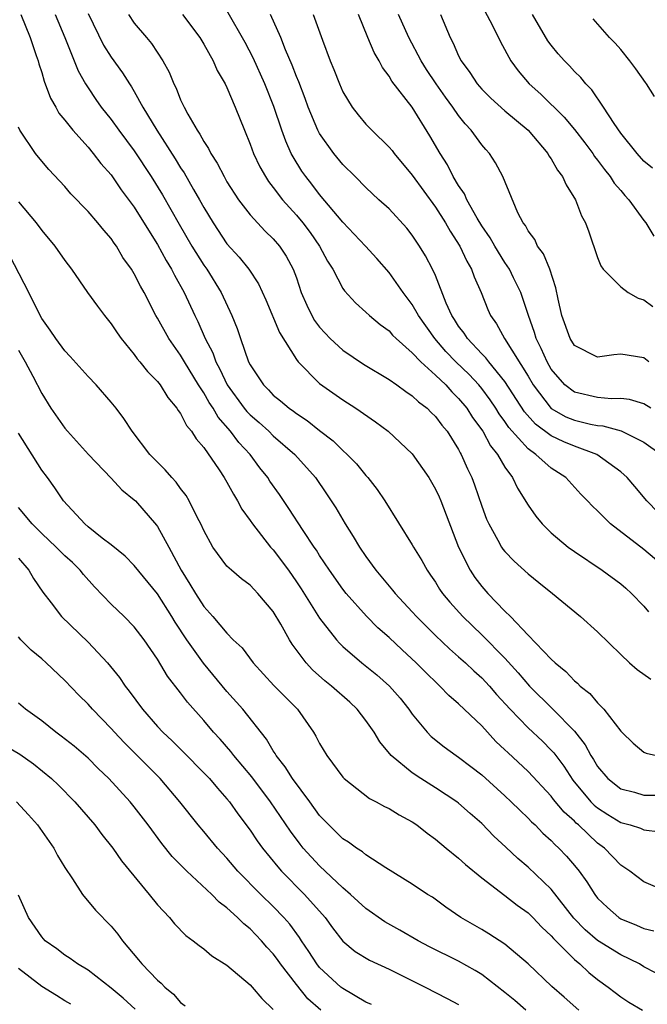
# Model space of a CAD drawing. Units: inches. Extents: x 2641205 to 2643000, y 1557000 to 1560000.
# Drawn here: x 2642415 to 2642469, y 1559570 to 1559655 of the extents above; entities that cross this region are included whole.
import ezdxf

# ---------------------------------------------------------------- set-up
doc = ezdxf.new("R2010")
doc.units = ezdxf.units.IN
doc.header["$MEASUREMENT"] = 0
doc.layers.add('LD26401557_2ft', color=33, linetype='Continuous')

msp = doc.modelspace()

# ---------------------------------------------------------------- linework, layer by layer
at = {"layer": 'LD26401557_2ft'}
for points, elevation in [([(2642471, 1559607.102), (2642469, 1559608.796), (2642466.11, 1559611), (2642465, 1559612.119), (2642464.546, 1559612.546), (2642464.125, 1559613), (2642463.566, 1559613.566), (2642462.243, 1559615), (2642461, 1559615.812), (2642459.68, 1559617), (2642459, 1559617.479), (2642457.328, 1559619.328), (2642457, 1559619.834), (2642456.506, 1559620.506), (2642456.208, 1559621), (2642455.723, 1559621.723), (2642455, 1559622.687), (2642454.74, 1559623), (2642453.899, 1559623.899), (2642452.762, 1559625), (2642451.904, 1559625.904), (2642450.951, 1559627), (2642449.537, 1559629), (2642449, 1559629.96), (2642448.212, 1559631), (2642447, 1559632.725), (2642445.935, 1559633.935), (2642444.951, 1559635), (2642443, 1559637.057), (2642441, 1559639.459), (2642440.336, 1559640.336), (2642439.804, 1559641), (2642439.477, 1559641.477), (2642438.703, 1559642.704), (2642438.552, 1559643), (2642438.067, 1559644.067), (2642437.732, 1559645), (2642437.043, 1559647.043), (2642436.263, 1559649), (2642435.252, 1559651.252), (2642434.565, 1559652.565), (2642433, 1559655.35)], 8066), ([(2642415.204, 1559655), (2642416.008, 1559653), (2642416.534, 1559651.466), (2642416.684, 1559651), (2642416.744, 1559650.744), (2642417, 1559649.977), (2642417.225, 1559649.225), (2642417.774, 1559647.774), (2642418.221, 1559647), (2642418.49, 1559646.489), (2642419, 1559645.884), (2642419.686, 1559645), (2642421, 1559643.538), (2642421.457, 1559643), (2642422.119, 1559642.119), (2642423, 1559641.142), (2642423.868, 1559639.868), (2642425, 1559638.346), (2642425.509, 1559637.508), (2642427, 1559635.132), (2642427.748, 1559633.748), (2642428.219, 1559633), (2642428.47, 1559632.47), (2642429.298, 1559631), (2642430.211, 1559629), (2642430.479, 1559628.479), (2642431.12, 1559627), (2642431.769, 1559625.769), (2642432.032, 1559625), (2642432.379, 1559624.379), (2642433.017, 1559623), (2642434.491, 1559621), (2642434.717, 1559620.717), (2642435, 1559620.419), (2642435.766, 1559619.766), (2642436.613, 1559619), (2642437, 1559618.615), (2642438.862, 1559617), (2642440.648, 1559615), (2642441.604, 1559613.604), (2642442.385, 1559612.385), (2642443.192, 1559611), (2642443.909, 1559609.909), (2642444.443, 1559609), (2642445, 1559608.185), (2642445.846, 1559607), (2642447, 1559605.613), (2642447.289, 1559605.289), (2642447.511, 1559605), (2642449, 1559603.42), (2642449.367, 1559603), (2642451, 1559601.364), (2642452.211, 1559600.211), (2642453, 1559599.53), (2642453.586, 1559599), (2642454.312, 1559598.312), (2642455, 1559597.707), (2642455.663, 1559597), (2642456.281, 1559596.281), (2642457.437, 1559595), (2642459, 1559593.39), (2642460.23, 1559592.23), (2642461, 1559591.46), (2642461.221, 1559591.221), (2642462.072, 1559590.072), (2642462.862, 1559588.862), (2642464.419, 1559587), (2642464.704, 1559586.704), (2642465, 1559586.464), (2642465.893, 1559585.893), (2642467, 1559585.221), (2642467.824, 1559585), (2642468.714, 1559584.714), (2642469, 1559584.583), (2642470.413, 1559584.413)], 8056), ([(2642418.167, 1559655), (2642418.994, 1559653.006), (2642420.144, 1559650.144), (2642420.785, 1559649), (2642421, 1559648.653), (2642421.664, 1559647.665), (2642422.143, 1559647), (2642423, 1559645.932), (2642423.66, 1559645), (2642425, 1559643.221), (2642426.459, 1559641), (2642427.427, 1559639.427), (2642428.88, 1559636.881), (2642429.978, 1559635), (2642431, 1559633.355), (2642431.253, 1559633), (2642432.503, 1559631), (2642433.426, 1559629), (2642433.867, 1559627.867), (2642434.156, 1559627), (2642434.867, 1559625), (2642435, 1559624.736), (2642436.144, 1559623), (2642436.58, 1559622.58), (2642437, 1559622.132), (2642437.632, 1559621.632), (2642438.36, 1559621), (2642438.741, 1559620.74), (2642439, 1559620.532), (2642439.93, 1559619.93), (2642441, 1559619.063), (2642442.161, 1559618.161), (2642443, 1559617.339), (2642443.387, 1559617), (2642444.184, 1559616.184), (2642445, 1559615.178), (2642445.168, 1559615), (2642445.968, 1559613.968), (2642446.618, 1559613), (2642449, 1559609.181), (2642449.093, 1559609), (2642449.826, 1559607.826), (2642450.271, 1559607), (2642450.585, 1559606.585), (2642451, 1559605.971), (2642451.363, 1559605.363), (2642451.61, 1559605), (2642452.233, 1559604.233), (2642453.352, 1559603), (2642455, 1559601.425), (2642457, 1559599.392), (2642458.145, 1559598.145), (2642459.116, 1559597), (2642461.135, 1559595), (2642463, 1559593.089), (2642463.927, 1559591.927), (2642464.415, 1559591), (2642464.65, 1559590.65), (2642465, 1559590.055), (2642465.89, 1559589), (2642467, 1559588.128), (2642468.18, 1559587.82), (2642469, 1559587.573), (2642470.438, 1559587.562)], 8058), ([(2642421, 1559655.075), (2642422.347, 1559652.346), (2642423, 1559651.323), (2642423.973, 1559649.973), (2642424.587, 1559649), (2642424.756, 1559648.756), (2642425, 1559648.352), (2642425.747, 1559647), (2642426.929, 1559645), (2642428.534, 1559642.534), (2642429, 1559641.766), (2642429.312, 1559641.312), (2642430.115, 1559639.885), (2642430.631, 1559639), (2642431, 1559638.325), (2642431.798, 1559637), (2642433, 1559635.194), (2642434.047, 1559634.047), (2642434.877, 1559633), (2642435.727, 1559631.727), (2642436.349, 1559630.349), (2642437.52, 1559627.52), (2642439, 1559625.19), (2642439.145, 1559625), (2642441, 1559623.136), (2642443, 1559621.721), (2642444.122, 1559621), (2642445.817, 1559619.817), (2642446.926, 1559619), (2642449, 1559617.049), (2642450.415, 1559615), (2642451, 1559614.014), (2642451.328, 1559613.328), (2642451.459, 1559613), (2642452.999, 1559608.999), (2642453.986, 1559607), (2642454.386, 1559606.386), (2642455, 1559605.586), (2642455.523, 1559605), (2642457, 1559603.471), (2642457.476, 1559603), (2642459, 1559601.386), (2642461, 1559599.312), (2642461.332, 1559599), (2642462.259, 1559598.259), (2642463, 1559597.45), (2642463.254, 1559597.254), (2642463.495, 1559597), (2642464.342, 1559596.343), (2642465, 1559595.533), (2642465.542, 1559595), (2642467, 1559593.087), (2642467.085, 1559593), (2642468.072, 1559592.072), (2642469, 1559591.299), (2642469.203, 1559591.203), (2642470.094, 1559591)], 8060), ([(2642424.506, 1559655), (2642425, 1559654.253), (2642426.047, 1559653), (2642426.493, 1559652.493), (2642427.461, 1559651), (2642428.014, 1559650.014), (2642428.416, 1559649), (2642428.624, 1559648.625), (2642429, 1559647.639), (2642429.3, 1559647), (2642429.624, 1559646.376), (2642430.423, 1559645), (2642430.67, 1559644.67), (2642431, 1559644.033), (2642431.411, 1559643.412), (2642431.595, 1559643), (2642432.157, 1559642.157), (2642432.743, 1559641), (2642433, 1559640.557), (2642433.998, 1559639), (2642435, 1559637.701), (2642436.294, 1559636.294), (2642437, 1559635.615), (2642437.525, 1559635), (2642438.114, 1559634.114), (2642438.728, 1559633), (2642439, 1559632.246), (2642439.419, 1559631), (2642439.881, 1559629.881), (2642440.317, 1559629), (2642440.565, 1559628.565), (2642441, 1559627.994), (2642441.471, 1559627.471), (2642441.917, 1559627), (2642443, 1559625.995), (2642444.789, 1559624.789), (2642447, 1559623.465), (2642447.664, 1559623), (2642448.432, 1559622.432), (2642449, 1559622.073), (2642449.542, 1559621.542), (2642450.275, 1559621), (2642450.633, 1559620.633), (2642451, 1559620.285), (2642451.538, 1559619.538), (2642452.001, 1559619), (2642453, 1559617.418), (2642453.138, 1559617.138), (2642453.232, 1559617), (2642453.761, 1559615.761), (2642454.142, 1559615), (2642454.381, 1559614.381), (2642455, 1559612.546), (2642455.421, 1559611.421), (2642455.608, 1559611), (2642456.398, 1559609.602), (2642456.714, 1559609), (2642456.828, 1559608.828), (2642457, 1559608.614), (2642457.785, 1559607.785), (2642459, 1559606.689), (2642459.93, 1559605.93), (2642461.111, 1559605), (2642463.513, 1559603), (2642465, 1559601.668), (2642467, 1559599.713), (2642467.763, 1559599), (2642468.426, 1559598.426), (2642469.599, 1559597.599)], 8062), ([(2642429.162, 1559655), (2642430.66, 1559653), (2642431, 1559652.43), (2642431.804, 1559651), (2642432.164, 1559650.164), (2642432.849, 1559649), (2642433, 1559648.687), (2642433.712, 1559647), (2642434.499, 1559645), (2642435, 1559643.797), (2642435.287, 1559643), (2642435.838, 1559641.838), (2642436.312, 1559641), (2642436.581, 1559640.581), (2642437, 1559640.061), (2642437.8, 1559639), (2642439, 1559637.652), (2642439.536, 1559637), (2642440.168, 1559636.168), (2642440.986, 1559635), (2642441.691, 1559633.692), (2642442.125, 1559633), (2642443, 1559631.33), (2642443.133, 1559631.133), (2642444.089, 1559630.089), (2642445, 1559629.301), (2642445.313, 1559629), (2642446.22, 1559628.22), (2642447, 1559627.662), (2642447.303, 1559627.303), (2642447.609, 1559627), (2642449, 1559625.787), (2642449.728, 1559625), (2642451, 1559623.858), (2642451.886, 1559623), (2642452.407, 1559622.407), (2642453, 1559621.844), (2642453.701, 1559621), (2642454.202, 1559620.202), (2642455.079, 1559619), (2642455.748, 1559617.748), (2642456.367, 1559617), (2642457, 1559615.899), (2642457.664, 1559615), (2642458.086, 1559614.086), (2642459, 1559612.617), (2642459.66, 1559611.66), (2642460.204, 1559611), (2642461, 1559610.219), (2642462.461, 1559609), (2642463, 1559608.607), (2642465.401, 1559607), (2642467, 1559605.818), (2642467.444, 1559605.444), (2642467.935, 1559605), (2642469, 1559603.891), (2642469.409, 1559603.409)], 8064), ([(2642471.184, 1559611), (2642469.24, 1559613), (2642468.225, 1559614.225), (2642467.557, 1559615), (2642467, 1559615.495), (2642464.935, 1559617), (2642463, 1559617.71), (2642462.094, 1559618.094), (2642461, 1559618.604), (2642459.626, 1559619.626), (2642458.68, 1559620.68), (2642457, 1559623.302), (2642455.596, 1559625), (2642455.348, 1559625.348), (2642455, 1559625.694), (2642453.76, 1559627), (2642453.474, 1559627.474), (2642453, 1559628.091), (2642452.655, 1559628.655), (2642452.416, 1559629), (2642451.938, 1559630.062), (2642451, 1559632.458), (2642450.754, 1559633), (2642450.15, 1559634.15), (2642449.633, 1559635), (2642449, 1559635.944), (2642448.532, 1559636.532), (2642447, 1559638.208), (2642446.122, 1559639), (2642445, 1559640.052), (2642444.064, 1559641), (2642443, 1559642.039), (2642442.222, 1559643), (2642441, 1559644.725), (2642440.854, 1559645), (2642440.016, 1559647), (2642439.746, 1559647.746), (2642439.191, 1559649.191), (2642439, 1559649.639), (2642438.629, 1559650.63), (2642438.061, 1559651.939), (2642437.642, 1559653), (2642436.764, 1559655)], 8068), ([(2642440.454, 1559655), (2642441.234, 1559652.766), (2642441.915, 1559651), (2642442.24, 1559650.239), (2642442.701, 1559649), (2642443, 1559648.328), (2642443.797, 1559647), (2642444.324, 1559646.323), (2642445, 1559645.53), (2642445.495, 1559645), (2642447, 1559643.548), (2642447.25, 1559643.25), (2642447.428, 1559643), (2642449, 1559641.115), (2642451, 1559638.359), (2642451.87, 1559637), (2642452.275, 1559636.275), (2642453.109, 1559635), (2642453.698, 1559633.698), (2642454.116, 1559633), (2642454.34, 1559632.34), (2642454.933, 1559631), (2642455.531, 1559629.531), (2642455.763, 1559629), (2642456.28, 1559628.279), (2642456.965, 1559627), (2642459, 1559623.759), (2642459.449, 1559623), (2642460.98, 1559620.98), (2642462.261, 1559620.261), (2642463, 1559619.952), (2642464.382, 1559619.618), (2642465, 1559619.497), (2642465.465, 1559619.465), (2642467.029, 1559619.029), (2642469, 1559618.049), (2642470.5, 1559617)], 8070), ([(2642469.599, 1559621), (2642469, 1559621.372), (2642467.744, 1559621.744), (2642467, 1559621.845), (2642466.188, 1559621.812), (2642465, 1559621.911), (2642463, 1559622.376), (2642462.185, 1559623), (2642461, 1559624.373), (2642460.634, 1559625), (2642460.138, 1559626.138), (2642459.687, 1559627), (2642459.541, 1559627.541), (2642459.026, 1559629), (2642458.373, 1559631), (2642457.738, 1559632.262), (2642457.387, 1559633), (2642457, 1559633.567), (2642456.114, 1559635), (2642455.715, 1559635.715), (2642455, 1559636.74), (2642454.602, 1559637.398), (2642453.707, 1559639), (2642453.504, 1559639.505), (2642453, 1559640.229), (2642452.541, 1559641), (2642452.027, 1559642.027), (2642451.393, 1559643), (2642450.52, 1559644.52), (2642449, 1559646.983), (2642447.247, 1559649.247), (2642447, 1559649.68), (2642446.415, 1559650.415), (2642446.13, 1559651), (2642445.702, 1559651.702), (2642445.159, 1559653), (2642444.354, 1559655)], 8072), ([(2642469.415, 1559625), (2642469, 1559625.33), (2642467, 1559625.647), (2642466.4, 1559625.6), (2642465, 1559625.398), (2642463, 1559626.409), (2642462.641, 1559627), (2642461.904, 1559629), (2642461.583, 1559630.417), (2642461.386, 1559631.386), (2642460.862, 1559633), (2642460.331, 1559634.331), (2642459.82, 1559635), (2642459.572, 1559635.571), (2642459, 1559636.326), (2642458.768, 1559636.768), (2642458.58, 1559637), (2642458.124, 1559637.876), (2642456.81, 1559641), (2642456.186, 1559642.186), (2642455.664, 1559643), (2642455.342, 1559643.342), (2642455, 1559643.744), (2642454.097, 1559645), (2642453.559, 1559645.559), (2642453, 1559646.271), (2642452.509, 1559647), (2642451.862, 1559647.862), (2642451.061, 1559649), (2642450.241, 1559650.241), (2642449.762, 1559651), (2642448.709, 1559653), (2642447.817, 1559655)], 8074), ([(2642451.44, 1559655), (2642452.271, 1559653), (2642452.527, 1559652.527), (2642453, 1559651.416), (2642453.207, 1559651), (2642453.975, 1559649.976), (2642454.612, 1559649), (2642455, 1559648.557), (2642455.781, 1559647.781), (2642457, 1559646.69), (2642459.001, 1559645), (2642460.696, 1559643), (2642460.801, 1559642.8), (2642461, 1559642.525), (2642461.548, 1559641.548), (2642461.978, 1559641), (2642462.276, 1559640.276), (2642463.084, 1559639), (2642463.615, 1559637.615), (2642463.959, 1559637), (2642464.24, 1559636.24), (2642465, 1559634.004), (2642465.281, 1559633.281), (2642465.481, 1559633), (2642467, 1559631.469), (2642467.65, 1559631), (2642468.499, 1559630.499), (2642469, 1559630.365), (2642469.764, 1559629.764)], 8076), ([(2642455.277, 1559655.277), (2642455.904, 1559654.096), (2642456.629, 1559652.629), (2642457.497, 1559651), (2642458.136, 1559650.136), (2642459.085, 1559649), (2642460.113, 1559648.113), (2642462.127, 1559646.128), (2642463, 1559645.073), (2642463.903, 1559643.903), (2642464.578, 1559643), (2642464.74, 1559642.74), (2642465, 1559642.424), (2642465.599, 1559641.599), (2642466.096, 1559641), (2642466.44, 1559640.44), (2642467, 1559639.807), (2642467.364, 1559639.364), (2642467.706, 1559639), (2642469, 1559637.218), (2642469.178, 1559637), (2642469.848, 1559635.848)], 8078), ([(2642469.737, 1559641.737), (2642469, 1559642.338), (2642468.408, 1559643), (2642467, 1559644.755), (2642466.424, 1559645.576), (2642465.504, 1559647), (2642464.494, 1559648.494), (2642463.994, 1559649), (2642463.552, 1559649.552), (2642463, 1559650.078), (2642462.563, 1559650.563), (2642462.14, 1559651), (2642461.602, 1559651.602), (2642461, 1559652.335), (2642460.713, 1559652.713), (2642459.39, 1559655)], 8080), ([(2642469.918, 1559647.918), (2642469.226, 1559649), (2642469.123, 1559649.123), (2642468.298, 1559650.298), (2642467.778, 1559651), (2642467, 1559651.966), (2642466.524, 1559652.524), (2642466.04, 1559653), (2642464.62, 1559654.62)], 8082), ([(2642471, 1559579.222), (2642469, 1559580.089), (2642467.791, 1559581), (2642467, 1559581.535), (2642465.599, 1559583), (2642465, 1559583.435), (2642463.359, 1559585), (2642463.161, 1559585.161), (2642463, 1559585.328), (2642462.108, 1559586.108), (2642461.202, 1559587.202), (2642461, 1559587.476), (2642459, 1559589.63), (2642457.244, 1559591.244), (2642457, 1559591.495), (2642456.216, 1559592.216), (2642455, 1559593.55), (2642453, 1559595.467), (2642452.169, 1559596.169), (2642451.385, 1559597), (2642451.176, 1559597.176), (2642450.16, 1559598.159), (2642449.345, 1559599), (2642448.123, 1559600.123), (2642447, 1559601.191), (2642446.033, 1559602.033), (2642445.036, 1559603.036), (2642443.292, 1559605), (2642443, 1559605.375), (2642441.851, 1559607), (2642441, 1559608.264), (2642440.719, 1559608.719), (2642440.518, 1559609), (2642439.574, 1559610.426), (2642438.344, 1559612.344), (2642437.534, 1559613.534), (2642436.706, 1559614.706), (2642436.527, 1559615), (2642435.849, 1559615.849), (2642434.989, 1559617), (2642434.026, 1559618.026), (2642433.315, 1559619), (2642432.229, 1559620.229), (2642431.795, 1559621), (2642431.473, 1559621.473), (2642431, 1559622.314), (2642430.55, 1559623), (2642429.327, 1559625), (2642429, 1559625.563), (2642427.968, 1559627), (2642427, 1559628.784), (2642426.868, 1559629), (2642425.843, 1559631), (2642425.531, 1559631.531), (2642425, 1559632.603), (2642424.754, 1559633), (2642424.02, 1559634.02), (2642423.451, 1559635), (2642423.256, 1559635.256), (2642423, 1559635.649), (2642422.37, 1559636.37), (2642421.86, 1559637), (2642421, 1559637.971), (2642419.518, 1559639.518), (2642419, 1559640.13), (2642417.615, 1559641.615), (2642417, 1559642.321), (2642416.46, 1559643), (2642415.117, 1559645), (2642415, 1559645.256)], 8054), ([(2642415, 1559638.827), (2642416.538, 1559637), (2642417, 1559636.351), (2642418.135, 1559635), (2642419, 1559633.755), (2642419.571, 1559633), (2642420.96, 1559631), (2642421.808, 1559629.808), (2642422.419, 1559629), (2642423, 1559628.288), (2642423.514, 1559627.514), (2642423.877, 1559627), (2642425, 1559625.629), (2642425.256, 1559625.256), (2642425.484, 1559625), (2642426.15, 1559624.15), (2642427, 1559623.312), (2642427.242, 1559623), (2642427.906, 1559621.906), (2642428.684, 1559621), (2642428.795, 1559620.795), (2642429, 1559620.54), (2642429.502, 1559619.502), (2642429.949, 1559619), (2642430.338, 1559618.338), (2642431, 1559617.595), (2642432.326, 1559615.674), (2642432.77, 1559615), (2642433, 1559614.609), (2642433.555, 1559613.555), (2642433.921, 1559613), (2642434.285, 1559612.285), (2642435, 1559611.291), (2642435.191, 1559611), (2642436.765, 1559609), (2642437, 1559608.749), (2642438.302, 1559607), (2642439, 1559606.011), (2642439.404, 1559605.404), (2642441, 1559602.865), (2642442.449, 1559601), (2642442.703, 1559600.703), (2642443, 1559600.422), (2642444.644, 1559599), (2642445.951, 1559597.951), (2642447.036, 1559597), (2642447.945, 1559595.945), (2642448.703, 1559595), (2642449, 1559594.569), (2642450.289, 1559593), (2642450.636, 1559592.636), (2642451.745, 1559591.745), (2642452.782, 1559591), (2642453, 1559590.862), (2642454.06, 1559590.06), (2642455, 1559589.315), (2642457, 1559587.513), (2642457.546, 1559587), (2642458.272, 1559586.272), (2642459, 1559585.596), (2642459.283, 1559585.283), (2642459.597, 1559585), (2642460.283, 1559584.283), (2642461, 1559583.656), (2642461.312, 1559583.312), (2642461.664, 1559583), (2642462.312, 1559582.312), (2642463, 1559581.495), (2642463.4, 1559581), (2642464.079, 1559580.079), (2642464.757, 1559579), (2642465, 1559578.69), (2642465.859, 1559577.859), (2642466.844, 1559577), (2642467, 1559576.897), (2642468.347, 1559576.347), (2642469, 1559576.06), (2642469.852, 1559575.852)], 8052), ([(2642471, 1559571.705), (2642469, 1559572.759), (2642468.604, 1559573), (2642467, 1559573.78), (2642465, 1559575.007), (2642463.939, 1559575.938), (2642462.96, 1559576.96), (2642461, 1559579.464), (2642459, 1559581.357), (2642458.111, 1559582.111), (2642457.071, 1559583.071), (2642456.045, 1559584.045), (2642455, 1559585.115), (2642453.988, 1559585.988), (2642453, 1559586.874), (2642452.836, 1559587), (2642451, 1559588.21), (2642449.732, 1559589), (2642449, 1559589.489), (2642447.184, 1559591), (2642446.191, 1559592.191), (2642445.718, 1559593), (2642445, 1559594.03), (2642444.25, 1559595), (2642443.6, 1559595.6), (2642442.016, 1559597), (2642441.451, 1559597.451), (2642440.389, 1559598.389), (2642439.828, 1559599), (2642438.626, 1559600.626), (2642438.402, 1559601), (2642437.652, 1559602.348), (2642437, 1559603.438), (2642435.672, 1559605), (2642435.334, 1559605.334), (2642435, 1559605.7), (2642434.253, 1559606.253), (2642433.384, 1559607), (2642433, 1559607.364), (2642431.782, 1559609), (2642431, 1559610.436), (2642430.752, 1559611), (2642430.465, 1559611.535), (2642429.743, 1559613), (2642429.468, 1559613.468), (2642429, 1559614.064), (2642428.607, 1559614.607), (2642428.224, 1559615), (2642427.673, 1559615.673), (2642426.339, 1559617), (2642424.801, 1559619), (2642424.098, 1559620.098), (2642423.419, 1559621), (2642423, 1559621.51), (2642421.697, 1559623), (2642421, 1559623.74), (2642419.468, 1559625.467), (2642419, 1559625.95), (2642418.231, 1559627), (2642417.746, 1559627.746), (2642417, 1559628.75), (2642416.724, 1559629.276), (2642415.905, 1559631), (2642413.825, 1559635)], 8050), ([(2642415, 1559625.997), (2642415.576, 1559625), (2642416.233, 1559623.767), (2642417, 1559622.251), (2642417.797, 1559621), (2642419, 1559619.276), (2642419.229, 1559619), (2642421.031, 1559617), (2642423, 1559614.942), (2642423.933, 1559613.934), (2642425, 1559613.094), (2642425.095, 1559613), (2642426.905, 1559610.905), (2642427, 1559610.771), (2642427.972, 1559609), (2642429.04, 1559607), (2642429.804, 1559605.804), (2642430.274, 1559605), (2642431, 1559603.869), (2642431.785, 1559603), (2642433, 1559601.551), (2642433.539, 1559601), (2642434.298, 1559600.298), (2642435.262, 1559599), (2642437.052, 1559597.052), (2642439.086, 1559595), (2642440.48, 1559593), (2642440.681, 1559592.681), (2642441, 1559592.028), (2642441.612, 1559591), (2642443, 1559589.12), (2642443.109, 1559589), (2642445.291, 1559587.291), (2642445.885, 1559587), (2642446.604, 1559586.604), (2642447, 1559586.421), (2642447.871, 1559585.871), (2642449, 1559585.258), (2642449.378, 1559585), (2642450.285, 1559584.285), (2642451, 1559583.78), (2642451.93, 1559583), (2642453, 1559582.139), (2642453.597, 1559581.597), (2642455, 1559580.446), (2642457, 1559578.912), (2642458.068, 1559578.067), (2642459, 1559577.405), (2642459.411, 1559577), (2642460.18, 1559576.18), (2642461, 1559575.422), (2642461.188, 1559575.188), (2642463, 1559573.378), (2642463.461, 1559573), (2642464.251, 1559572.251), (2642465, 1559571.651), (2642465.903, 1559571), (2642466.516, 1559570.516), (2642467, 1559570.158), (2642467.693, 1559569.693), (2642468.875, 1559569)], 8048), ([(2642463.368, 1559569), (2642462.12, 1559570.12), (2642461.044, 1559571.044), (2642459, 1559573.006), (2642457, 1559574.717), (2642455.61, 1559575.61), (2642455, 1559575.98), (2642453.203, 1559577), (2642451.906, 1559577.906), (2642450.749, 1559578.749), (2642450.316, 1559579), (2642449, 1559579.873), (2642446.71, 1559581.29), (2642445, 1559582.408), (2642444.687, 1559582.687), (2642444.178, 1559583), (2642443.501, 1559583.501), (2642443, 1559583.796), (2642442.407, 1559584.407), (2642441.785, 1559585), (2642441, 1559585.825), (2642440.146, 1559587), (2642438.652, 1559589), (2642438.026, 1559590.026), (2642437.251, 1559591), (2642437.169, 1559591.169), (2642437, 1559591.407), (2642436.419, 1559592.419), (2642434.361, 1559595), (2642433, 1559596.54), (2642430.963, 1559598.963), (2642429.523, 1559601), (2642428.517, 1559602.517), (2642428.236, 1559603), (2642427, 1559604.95), (2642425, 1559607.413), (2642424.205, 1559608.205), (2642423, 1559609.182), (2642422.221, 1559609.779), (2642421, 1559610.753), (2642420.712, 1559611), (2642418.87, 1559613), (2642418.128, 1559614.128), (2642417.498, 1559615), (2642417, 1559615.65), (2642415, 1559618.835)], 8046), ([(2642458.814, 1559569), (2642457.847, 1559569.847), (2642457, 1559570.54), (2642455, 1559572.083), (2642454.435, 1559572.435), (2642453, 1559573.242), (2642450.484, 1559574.484), (2642449.518, 1559575), (2642447.923, 1559575.923), (2642446.636, 1559576.636), (2642445, 1559577.786), (2642443.664, 1559579), (2642443, 1559579.559), (2642441, 1559581.455), (2642439.591, 1559583), (2642439.327, 1559583.327), (2642438.47, 1559584.47), (2642436.758, 1559587), (2642435.145, 1559589.145), (2642433.598, 1559591), (2642433.344, 1559591.344), (2642432.406, 1559592.406), (2642431.847, 1559593), (2642431, 1559594.014), (2642429.593, 1559595.593), (2642429, 1559596.406), (2642427.862, 1559597.862), (2642427, 1559599.319), (2642425.854, 1559601), (2642425, 1559602.108), (2642424.116, 1559603), (2642423, 1559604.068), (2642421.567, 1559605.567), (2642420.619, 1559606.62), (2642420.331, 1559607), (2642419.656, 1559607.656), (2642419, 1559608.257), (2642418.264, 1559609), (2642417, 1559610.175), (2642416.175, 1559611), (2642415, 1559612.415)], 8044), ([(2642415, 1559608.042), (2642415.904, 1559607), (2642416.297, 1559606.297), (2642417.106, 1559605.106), (2642417.822, 1559604.178), (2642418.699, 1559603), (2642421, 1559600.791), (2642422.69, 1559599), (2642423.722, 1559597.722), (2642424.201, 1559597), (2642424.558, 1559596.558), (2642425.712, 1559595), (2642427, 1559593.517), (2642427.473, 1559593), (2642428.258, 1559592.258), (2642429.266, 1559591.266), (2642431, 1559589.509), (2642431.479, 1559589), (2642432.171, 1559588.171), (2642433, 1559587.259), (2642433.208, 1559587), (2642433.951, 1559585.951), (2642435, 1559584.545), (2642435.615, 1559583.615), (2642436.055, 1559583), (2642437.38, 1559581.38), (2642437.719, 1559581), (2642439.692, 1559579), (2642441.465, 1559577), (2642442.119, 1559576.119), (2642443, 1559574.975), (2642444.078, 1559574.078), (2642445.313, 1559573.313), (2642447, 1559572.555), (2642450.112, 1559571), (2642452.005, 1559570.004), (2642453, 1559569.503)], 8042), ([(2642445.491, 1559569.491), (2642445, 1559569.706), (2642443, 1559570.863), (2642442.83, 1559571), (2642441, 1559572.686), (2642440.747, 1559573), (2642440.079, 1559574.079), (2642439.443, 1559575), (2642439.273, 1559575.273), (2642438.421, 1559576.421), (2642437.91, 1559577), (2642437, 1559577.953), (2642435.926, 1559579), (2642433.948, 1559581), (2642433, 1559582.125), (2642432.179, 1559583), (2642431, 1559584.435), (2642430.517, 1559585), (2642428.929, 1559587), (2642427.228, 1559589), (2642424.11, 1559592.11), (2642423.282, 1559593), (2642423, 1559593.326), (2642421.381, 1559595), (2642421, 1559595.435), (2642420.21, 1559596.21), (2642419, 1559597.476), (2642417.395, 1559599), (2642417, 1559599.349), (2642416.095, 1559600.095), (2642415.21, 1559601), (2642415, 1559601.241)], 8040), ([(2642441.103, 1559569), (2642439.984, 1559569.984), (2642439, 1559571.225), (2642437.628, 1559573), (2642437.371, 1559573.371), (2642437, 1559573.865), (2642436.442, 1559574.442), (2642435.977, 1559575), (2642435, 1559576.02), (2642434.45, 1559576.45), (2642433.922, 1559577), (2642433, 1559577.845), (2642432.331, 1559578.331), (2642431.68, 1559579), (2642429.52, 1559581), (2642428.271, 1559582.271), (2642427.388, 1559583.388), (2642426.199, 1559585), (2642425, 1559586.578), (2642424.651, 1559587), (2642422.811, 1559589), (2642421.886, 1559589.886), (2642421, 1559590.769), (2642419.799, 1559591.799), (2642418.678, 1559592.678), (2642418.216, 1559593), (2642417, 1559593.985), (2642415.599, 1559595), (2642415, 1559595.513)], 8038), ([(2642413.86, 1559591.86), (2642415.113, 1559591.113), (2642416.281, 1559590.281), (2642417.862, 1559589), (2642418.446, 1559588.446), (2642419.867, 1559587), (2642421.582, 1559585), (2642422.188, 1559584.188), (2642423.147, 1559583), (2642423.902, 1559581.902), (2642426.29, 1559579), (2642427, 1559578.104), (2642428.024, 1559577), (2642428.466, 1559576.466), (2642429.447, 1559575.447), (2642430.093, 1559575), (2642430.598, 1559574.598), (2642431, 1559574.309), (2642431.701, 1559573.701), (2642433, 1559572.882), (2642435, 1559571.201), (2642435.18, 1559571), (2642436, 1559570), (2642437, 1559569.058)], 8036), ([(2642414.82, 1559587), (2642415.873, 1559585.873), (2642416.625, 1559585), (2642418.047, 1559583), (2642418.372, 1559582.372), (2642419, 1559581.332), (2642419.662, 1559580.337), (2642420.512, 1559579), (2642421.643, 1559577.643), (2642423, 1559576.246), (2642423.566, 1559575.566), (2642423.975, 1559575), (2642425.363, 1559573.363), (2642425.643, 1559573), (2642427, 1559571.583), (2642427.323, 1559571.322), (2642427.626, 1559571), (2642428.383, 1559570.383), (2642429, 1559569.651), (2642429.387, 1559569.387)], 8034), ([(2642425.077, 1559569.077), (2642424.038, 1559570.038), (2642423, 1559570.901), (2642421, 1559572.454), (2642420.084, 1559573), (2642419.464, 1559573.464), (2642419, 1559573.761), (2642418.302, 1559574.302), (2642417.305, 1559575), (2642417.152, 1559575.152), (2642417, 1559575.324), (2642415.853, 1559577), (2642415, 1559578.946)], 8032), ([(2642419.508, 1559569.508), (2642419, 1559569.795), (2642418.28, 1559570.28), (2642417, 1559571.036), (2642415, 1559572.594)], 8030)]:
    msp.add_lwpolyline(points, dxfattribs=dict(at, elevation=elevation))

doc.saveas('drawing.dxf')
